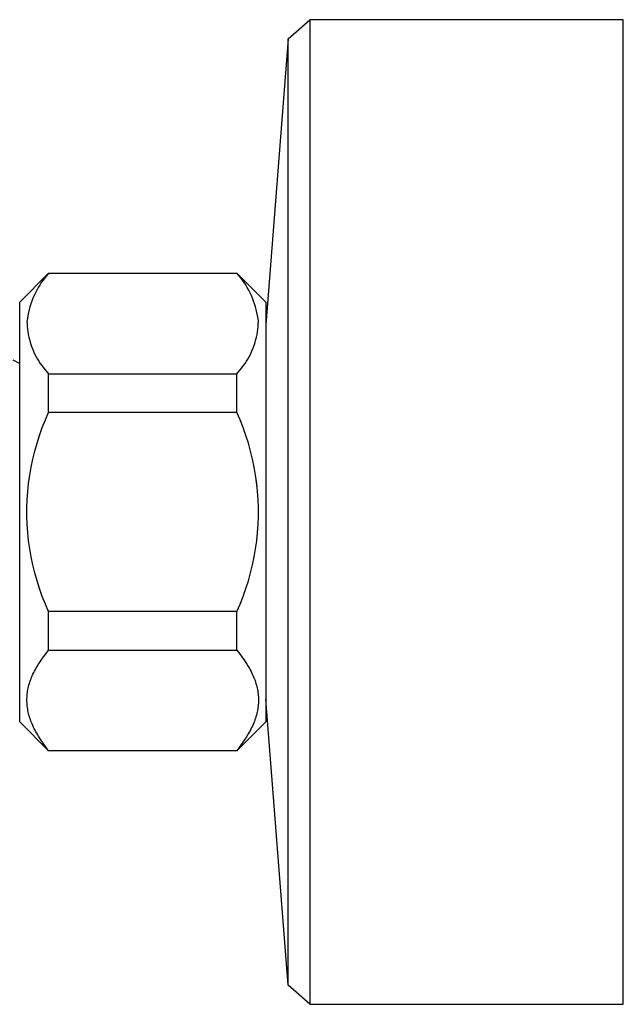
# Model space of a CAD drawing. Units: millimetres. Extents: x -530 to 530, y -1470 to 1469.
# Drawn here: x -103 to -61, y 234 to 302 of the extents above; entities that cross this region are included whole.
import ezdxf

# ---------------------------------------------------------------- set-up
doc = ezdxf.new("R2010")
doc.units = ezdxf.units.MM
doc.header["$MEASUREMENT"] = 0
doc.layers.add('Default', color=7, linetype='Continuous', true_color=0x000000)

msp = doc.modelspace()

# ---------------------------------------------------------------- linework, layer by layer
at = {"layer": 'Default', "color": 7, "true_color": 0xffffff}
for p, q in [((-84.248, 300.618), (-82.758, 301.949)), ((-82.758, 301.949), (-82.758, 233.949)), ((-61.094, 301.949), (-82.758, 301.949)), ((-61.094, 233.949), (-61.094, 301.949)), ((-84.248, 300.618), (-85.805, 280.876)), ((-84.248, 235.28), (-84.248, 300.618)), ((-102.805, 282.449), (-100.806, 284.448)), ((-100.94, 284.292), (-101.069, 284.132)), ((-100.806, 284.448), (-100.94, 284.292)), ((-100.806, 284.448), (-87.805, 284.448)), ((-87.669, 284.293), (-87.805, 284.448)), ((-87.805, 284.448), (-85.805, 282.449)), ((-87.539, 284.133), (-87.669, 284.293)), ((-101.423, 283.625), (-101.529, 283.448)), ((-101.311, 283.798), (-101.423, 283.625)), ((-101.193, 283.967), (-101.311, 283.798)), ((-101.069, 284.132), (-101.193, 283.967)), ((-87.414, 283.969), (-87.539, 284.133)), ((-87.295, 283.8), (-87.414, 283.969)), ((-87.183, 283.627), (-87.295, 283.8)), ((-87.076, 283.451), (-87.183, 283.627)), ((-101.811, 282.898), (-101.892, 282.708)), ((-101.723, 283.084), (-101.811, 282.898)), ((-101.629, 283.268), (-101.723, 283.084)), ((-101.529, 283.448), (-101.629, 283.268)), ((-86.975, 283.271), (-87.076, 283.451)), ((-86.881, 283.087), (-86.975, 283.271)), ((-86.793, 282.901), (-86.881, 283.087)), ((-86.712, 282.711), (-86.793, 282.901)), ((-102.805, 280.674), (-102.805, 282.449)), ((-102.035, 282.322), (-102.096, 282.125)), ((-101.966, 282.516), (-102.035, 282.322)), ((-101.892, 282.708), (-101.966, 282.516)), ((-86.638, 282.519), (-86.712, 282.711)), ((-86.57, 282.324), (-86.638, 282.519)), ((-86.509, 282.127), (-86.57, 282.324)), ((-85.805, 282.449), (-85.805, 280.674)), ((-102.24, 281.524), (-102.274, 281.321)), ((-102.199, 281.726), (-102.24, 281.524)), ((-102.151, 281.926), (-102.199, 281.726)), ((-102.096, 282.125), (-102.151, 281.926)), ((-86.455, 281.928), (-86.509, 282.127)), ((-86.408, 281.727), (-86.455, 281.928)), ((-86.368, 281.525), (-86.408, 281.727)), ((-86.335, 281.321), (-86.368, 281.525)), ((-102.274, 281.321), (-102.301, 281.116)), ((-102.301, 281.116), (-102.296, 280.934)), ((-102.296, 280.934), (-102.284, 280.753)), ((-86.309, 281.116), (-86.335, 281.321)), ((-86.327, 280.753), (-86.315, 280.934)), ((-86.315, 280.934), (-86.309, 281.116)), ((-102.805, 253.449), (-102.805, 280.674)), ((-102.284, 280.753), (-102.266, 280.571)), ((-102.266, 280.571), (-102.242, 280.391)), ((-102.242, 280.391), (-102.212, 280.211)), ((-102.212, 280.211), (-102.175, 280.033)), ((-86.438, 280.034), (-86.401, 280.212)), ((-86.401, 280.212), (-86.37, 280.391)), ((-86.37, 280.391), (-86.346, 280.572)), ((-86.346, 280.572), (-86.327, 280.753)), ((-85.805, 280.674), (-85.805, 253.449)), ((-102.175, 280.033), (-102.132, 279.856)), ((-102.132, 279.856), (-102.084, 279.68)), ((-102.084, 279.68), (-102.029, 279.506)), ((-102.029, 279.506), (-101.968, 279.335)), ((-86.646, 279.336), (-86.585, 279.508)), ((-86.585, 279.508), (-86.53, 279.681)), ((-86.53, 279.681), (-86.481, 279.857)), ((-86.481, 279.857), (-86.438, 280.034)), ((-101.968, 279.335), (-101.901, 279.165)), ((-101.901, 279.165), (-101.829, 278.998)), ((-101.829, 278.998), (-101.75, 278.834)), ((-101.75, 278.834), (-101.666, 278.672)), ((-86.947, 278.674), (-86.863, 278.835)), ((-86.863, 278.835), (-86.785, 279)), ((-86.785, 279), (-86.713, 279.167)), ((-86.713, 279.167), (-86.646, 279.336)), ((-103.284, 278.449), (-102.805, 278.208)), ((-101.666, 278.672), (-101.577, 278.513)), ((-101.577, 278.513), (-101.482, 278.358)), ((-101.482, 278.358), (-101.382, 278.206)), ((-101.382, 278.206), (-101.276, 278.057)), ((-87.336, 278.059), (-87.231, 278.207)), ((-87.231, 278.207), (-87.131, 278.359)), ((-87.131, 278.359), (-87.036, 278.515)), ((-87.036, 278.515), (-86.947, 278.674)), ((-101.276, 278.057), (-101.166, 277.913)), ((-101.166, 277.913), (-101.05, 277.772)), ((-101.05, 277.772), (-100.93, 277.635)), ((-100.93, 277.635), (-100.805, 277.502)), ((-100.805, 274.823), (-100.805, 277.502)), ((-100.805, 277.502), (-87.805, 277.502)), ((-87.805, 277.502), (-87.681, 277.635)), ((-87.805, 274.823), (-87.805, 277.502)), ((-87.681, 277.635), (-87.561, 277.772)), ((-87.561, 277.772), (-87.446, 277.914)), ((-87.446, 277.914), (-87.336, 278.059)), ((-101.032, 274.303), (-100.805, 274.823)), ((-87.805, 274.823), (-100.805, 274.823)), ((-87.578, 274.303), (-87.805, 274.823)), ((-101.242, 273.776), (-101.032, 274.303)), ((-87.368, 273.776), (-87.578, 274.303)), ((-101.433, 273.242), (-101.242, 273.776)), ((-87.177, 273.242), (-87.368, 273.776)), ((-101.76, 272.156), (-101.606, 272.702)), ((-101.606, 272.702), (-101.433, 273.242)), ((-87.005, 272.702), (-87.177, 273.242)), ((-86.851, 272.156), (-87.005, 272.702)), ((-101.895, 271.605), (-101.76, 272.156)), ((-86.715, 271.605), (-86.851, 272.156)), ((-102.011, 271.05), (-101.895, 271.605)), ((-86.599, 271.05), (-86.715, 271.605)), ((-102.108, 270.491), (-102.011, 271.05)), ((-86.502, 270.491), (-86.599, 271.05)), ((-102.186, 269.929), (-102.108, 270.491)), ((-86.425, 269.929), (-86.502, 270.491)), ((-86.401, 269.651), (-86.468, 270.166)), ((-102.283, 268.799), (-102.244, 269.365)), ((-102.244, 269.365), (-102.186, 269.929)), ((-86.366, 269.365), (-86.425, 269.929)), ((-86.327, 268.799), (-86.366, 269.365)), ((-102.302, 268.233), (-102.283, 268.799)), ((-86.308, 268.233), (-86.327, 268.799)), ((-102.302, 267.665), (-102.302, 268.233)), ((-86.308, 267.665), (-86.308, 268.233)), ((-102.283, 267.099), (-102.302, 267.665)), ((-86.327, 267.099), (-86.308, 267.665)), ((-102.244, 266.533), (-102.283, 267.099)), ((-86.366, 266.533), (-86.327, 267.099)), ((-102.186, 265.969), (-102.244, 266.533)), ((-102.108, 265.407), (-102.186, 265.969)), ((-86.502, 265.407), (-86.425, 265.969)), ((-86.425, 265.969), (-86.366, 266.533)), ((-102.011, 264.848), (-102.108, 265.407)), ((-86.599, 264.848), (-86.502, 265.407)), ((-101.895, 264.293), (-102.011, 264.848)), ((-86.715, 264.293), (-86.599, 264.848)), ((-101.76, 263.742), (-101.895, 264.293)), ((-86.851, 263.742), (-86.715, 264.293)), ((-101.606, 263.196), (-101.76, 263.742)), ((-101.433, 262.656), (-101.606, 263.196)), ((-87.177, 262.656), (-87.005, 263.196)), ((-87.005, 263.196), (-86.851, 263.742)), ((-101.242, 262.122), (-101.433, 262.656)), ((-87.368, 262.122), (-87.177, 262.656)), ((-101.032, 261.595), (-101.242, 262.122)), ((-87.578, 261.595), (-87.368, 262.122)), ((-100.805, 261.075), (-101.032, 261.595)), ((-87.805, 261.075), (-87.578, 261.595)), ((-87.805, 261.075), (-100.805, 261.075)), ((-100.805, 258.396), (-100.805, 261.075)), ((-87.805, 258.396), (-87.805, 261.075)), ((-101.395, 257.611), (-101.316, 257.727)), ((-101.316, 257.727), (-101.153, 257.955)), ((-101.153, 257.955), (-100.982, 258.178)), ((-100.982, 258.178), (-100.805, 258.396)), ((-100.805, 258.396), (-87.805, 258.396)), ((-87.805, 258.396), (-87.622, 258.17)), ((-87.622, 258.17), (-87.445, 257.938)), ((-87.445, 257.938), (-87.276, 257.702)), ((-101.777, 256.968), (-101.72, 257.075)), ((-101.72, 257.075), (-101.661, 257.181)), ((-101.661, 257.181), (-101.6, 257.286)), ((-101.6, 257.286), (-101.472, 257.493)), ((-101.472, 257.493), (-101.395, 257.611)), ((-87.276, 257.702), (-87.195, 257.581)), ((-87.195, 257.581), (-87.116, 257.459)), ((-87.116, 257.459), (-87.052, 257.356)), ((-87.052, 257.356), (-86.99, 257.251)), ((-86.99, 257.251), (-86.929, 257.146)), ((-86.929, 257.146), (-86.871, 257.04)), ((-102.06, 256.324), (-102.021, 256.43)), ((-102.021, 256.43), (-101.979, 256.535)), ((-101.979, 256.535), (-101.935, 256.639)), ((-101.935, 256.639), (-101.885, 256.75)), ((-101.885, 256.75), (-101.832, 256.86)), ((-101.832, 256.86), (-101.777, 256.968)), ((-86.871, 257.04), (-86.815, 256.932)), ((-86.815, 256.932), (-86.762, 256.824)), ((-86.762, 256.824), (-86.71, 256.714)), ((-86.71, 256.714), (-86.661, 256.603)), ((-86.661, 256.603), (-86.62, 256.503)), ((-86.62, 256.503), (-86.581, 256.403)), ((-86.581, 256.403), (-86.544, 256.301)), ((-102.236, 255.68), (-102.216, 255.781)), ((-102.216, 255.781), (-102.19, 255.891)), ((-102.19, 255.891), (-102.162, 256)), ((-102.162, 256), (-102.131, 256.109)), ((-102.131, 256.109), (-102.097, 256.217)), ((-102.097, 256.217), (-102.06, 256.324)), ((-86.544, 256.301), (-86.51, 256.199)), ((-86.51, 256.199), (-86.478, 256.097)), ((-86.478, 256.097), (-86.448, 255.993)), ((-86.448, 255.993), (-86.421, 255.889)), ((-86.421, 255.889), (-86.397, 255.784)), ((-86.397, 255.784), (-86.376, 255.681)), ((-102.305, 254.967), (-102.303, 255.069)), ((-102.303, 255.069), (-102.299, 255.172)), ((-102.299, 255.172), (-102.292, 255.274)), ((-102.292, 255.274), (-102.282, 255.376)), ((-102.282, 255.376), (-102.269, 255.478)), ((-102.269, 255.478), (-102.254, 255.579)), ((-102.254, 255.579), (-102.236, 255.68)), ((-86.376, 255.681), (-86.357, 255.577)), ((-86.357, 255.577), (-86.341, 255.474)), ((-86.341, 255.474), (-86.329, 255.369)), ((-86.329, 255.369), (-86.318, 255.265)), ((-86.318, 255.265), (-86.311, 255.16)), ((-86.311, 255.16), (-86.307, 255.055)), ((-86.307, 255.055), (-86.305, 254.95)), ((-84.248, 235.28), (-85.805, 255.023)), ((-102.303, 254.862), (-102.305, 254.967)), ((-102.299, 254.757), (-102.303, 254.862)), ((-102.292, 254.652), (-102.299, 254.757)), ((-102.282, 254.548), (-102.292, 254.652)), ((-102.269, 254.444), (-102.282, 254.548)), ((-102.253, 254.34), (-102.269, 254.444)), ((-102.234, 254.236), (-102.253, 254.34)), ((-86.356, 254.338), (-86.374, 254.237)), ((-86.341, 254.439), (-86.356, 254.338)), ((-86.328, 254.541), (-86.341, 254.439)), ((-86.318, 254.643), (-86.328, 254.541)), ((-86.311, 254.746), (-86.318, 254.643)), ((-86.307, 254.848), (-86.311, 254.746)), ((-86.305, 254.95), (-86.307, 254.848)), ((-102.213, 254.134), (-102.234, 254.236)), ((-102.189, 254.029), (-102.213, 254.134)), ((-102.162, 253.924), (-102.189, 254.029)), ((-102.133, 253.821), (-102.162, 253.924)), ((-102.1, 253.718), (-102.133, 253.821)), ((-102.066, 253.616), (-102.1, 253.718)), ((-86.513, 253.7), (-86.55, 253.593)), ((-86.479, 253.808), (-86.513, 253.7)), ((-86.448, 253.917), (-86.479, 253.808)), ((-86.42, 254.026), (-86.448, 253.917)), ((-86.394, 254.137), (-86.42, 254.026)), ((-86.374, 254.237), (-86.394, 254.137)), ((-100.806, 251.45), (-102.805, 253.449)), ((-102.029, 253.514), (-102.066, 253.616)), ((-101.99, 253.414), (-102.029, 253.514)), ((-101.949, 253.314), (-101.99, 253.414)), ((-101.9, 253.203), (-101.949, 253.314)), ((-101.849, 253.094), (-101.9, 253.203)), ((-101.795, 252.985), (-101.849, 253.094)), ((-101.739, 252.877), (-101.795, 252.985)), ((-85.805, 253.449), (-87.805, 251.449)), ((-86.778, 253.058), (-86.833, 252.949)), ((-86.725, 253.167), (-86.778, 253.058)), ((-86.675, 253.278), (-86.725, 253.167)), ((-86.631, 253.382), (-86.675, 253.278)), ((-86.589, 253.487), (-86.631, 253.382)), ((-86.55, 253.593), (-86.589, 253.487)), ((-101.681, 252.771), (-101.739, 252.877)), ((-101.62, 252.666), (-101.681, 252.771)), ((-101.558, 252.562), (-101.62, 252.666)), ((-101.494, 252.459), (-101.558, 252.562)), ((-101.334, 252.215), (-101.494, 252.459)), ((-87.138, 252.424), (-87.294, 252.19)), ((-87.01, 252.631), (-87.138, 252.424)), ((-86.949, 252.736), (-87.01, 252.631)), ((-86.89, 252.842), (-86.949, 252.736)), ((-86.833, 252.949), (-86.89, 252.842)), ((-100.805, 251.449), (-101.334, 252.215)), ((-87.294, 252.19), (-87.805, 251.449)), ((-87.805, 251.449), (-100.805, 251.449)), ((-82.758, 233.949), (-84.248, 235.28)), ((-82.758, 233.949), (-61.094, 233.949))]:
    msp.add_line(p, q, dxfattribs=at)

doc.saveas('drawing.dxf')
